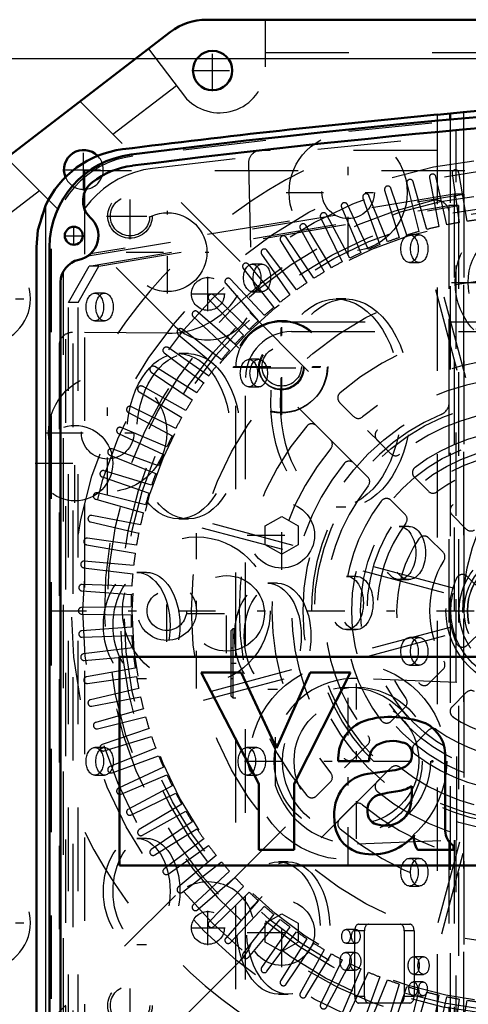
# Model space of a CAD drawing. Units: inches. Extents: x 14 to 228, y 19 to 250.
# Drawn here: x 151 to 156, y 132 to 144 of the extents above; entities that cross this region are included whole.
import ezdxf

# ---------------------------------------------------------------- set-up
doc = ezdxf.new("R2010")
doc.units = ezdxf.units.IN
doc.header["$MEASUREMENT"] = 0
doc.linetypes.add('Center', pattern=[1.5, 0.45, -0.5, 0.05, -0.5])
doc.linetypes.add('Dashed', pattern=[2, 1, -1])
for name, color, linetype, lineweight in [('2d ConnectionPoints', 7, 'Continuous', 50), ('AM_0', 7, 'Continuous', 50), ('AM_4', 3, 'Continuous', 25), ('AM_5', 3, 'Continuous', 25), ('AM_7', 7, 'Center', 25), ('AM_9', 6, 'Dashed', 25)]:
    doc.layers.add(name, color=color, linetype=linetype, lineweight=lineweight)
doc.dimstyles.get("Standard").update_dxf_attribs({"dimtxt": 0.18, "dimasz": 0.18, "dimexe": 0.18, "dimexo": 0.0625, "dimgap": 0.09, "dimtad": 0, "dimtih": 1, "dimtoh": 1, "dimdec": 4, "dimzin": 0, "dimdsep": 46, "dimtxsty": 'Standard', "dimcen": 0.09, "dimadec": 0, "dimazin": 0, "dimtfac": 1, "dimtdec": 4, "dimtofl": 0, "dimtmove": 0, "dimatfit": 3, "dimfxl": 0, "dimtolj": 1, "dimtzin": 0, "dimarcsym": 0})

# ---------------------------------------------------------------- blocks, each defined once
blk = doc.blocks.new('64_C2366610975x751_2_0_in_GC3JV_1_1_GN_Wire_Rope_Hoist_900')
at = {"layer": 'AM_0'}
for p, q in [((151.751, 135.912), (151.751, 133.412)), ((159.251, 135.912), (151.751, 135.912)), ((153.208, 135.727), (152.728, 135.727)), ((152.728, 135.727), (153.42, 134.388)), ((153.633, 134.819), (153.208, 135.727)), ((154.036, 135.727), (153.633, 134.819)), ((153.846, 134.388), (154.519, 135.727)), ((154.519, 135.727), (154.036, 135.727)), ((155.656, 133.826), (155.656, 134.692)), ((154.374, 134.662), (154.744, 134.662)), ((155.02, 134.549), (154.727, 134.509)), ((153.42, 134.388), (153.42, 133.597)), ((153.846, 133.597), (153.846, 134.388)), ((155.257, 134.302), (155.257, 134.362)), ((155.754, 133.597), (155.754, 133.649)), ((153.42, 133.597), (153.846, 133.597)), ((155.326, 133.597), (155.754, 133.597)), ((151.751, 133.412), (159.251, 133.412))]:
    blk.add_line(p, q, dxfattribs=at)
for centre, radius, start, end in [((154.989, 134.241), 0.953, 88.3554, 110.8649), ((154.982, 133.922), 1.272, 69.9647, 88.46), ((154.854, 134.696), 0.481, 115.0977, 184.112), ((155.23, 134.733), 0.428, 354.5855, 63.9227), ((155.025, 134.521), 0.384, 70.4097, 120.3305), ((154.98, 134.671), 0.236, 129.2364, 182.2289), ((155.127, 134.756), 0.131, 354.6488, 78.1371), ((155.096, 134.736), 0.161, 291.6815, 2.7226), ((154.935, 135.124), 0.581, 278.4198, 292.3299), ((154.784, 134.061), 0.451, 97.286, 139.8233), ((154.865, 134.018), 0.542, 141.8363, 187.5292), ((155.028, 134.736), 0.438, 277.9803, 301.5345), ((154.914, 134.075), 0.191, 99.5803, 188.2712), ((155.281, 132.708), 1.605, 96.8957, 104.3923), ((154.519, 134.29), 0.738, 350.0381, 0.8936), ((154.925, 134.197), 0.323, 304.9294, 353.83), ((154.877, 134.049), 0.152, 180.6769, 250.9499), ((154.727, 133.948), 0.399, 180.1965, 250.7689), ((154.936, 134.259), 0.37, 252.9658, 298.0033), ((154.785, 134.195), 0.651, 253.1308, 319.9217), ((155.527, 133.739), 0.246, 171.5597, 215.3809), ((155.879, 133.833), 0.223, 181.923, 235.8373)]:
    blk.add_arc(centre, radius, start, end, dxfattribs=at)
blk = doc.blocks.new('65_0643003950_CUBICLE_YAL_0_in_GC3JV_1_1_GN_Wire_Rope_Hoist_900')
at = {"layer": 'AM_0'}
for p, q in [((150.91, 140.829), (150.91, 128.494)), ((151.042, 140.407), (151.042, 128.917))]:
    blk.add_line(p, q, dxfattribs=at)
blk.add_circle((151.201, 140.966), 0.108, dxfattribs=at)
for centre, radius, start, end in [((166.705, 24.744), 118.129, 82.82511, 97.20556), ((166.705, 24.736), 118.003, 92.78195, 97.2059), ((152.029, 140.829), 1.119, 97.2056, 180), ((152.027, 140.829), 0.985, 97.206, 127.7439), ((151.587, 141.386), 0.276, 126.1646, 226.5238), ((151.2, 140.966), 0.296, 281.9405, 48.0765), ((151.318, 140.407), 0.276, 101.9405, 180)]:
    blk.add_arc(centre, radius, start, end, dxfattribs=at)
at = {"layer": 'AM_7'}
for p, q in [((151.201, 140.852), (151.201, 141.079)), ((151.088, 140.966), (151.315, 140.966)), ((154.592, 133.731), (154.592, 135.592))]:
    blk.add_line(p, q, dxfattribs=at)
at = {"layer": 'AM_9'}
for p, q in [((155.788, 135.607), (155.788, 142.232)), ((151.372, 140.726), (155.88, 141.464)), ((155.764, 141.464), (151.401, 140.75)), ((155.88, 141.464), (155.764, 141.464)), ((155.764, 141.464), (155.764, 135.608)), ((155.88, 141.464), (155.88, 127.848)), ((151.385, 140.601), (155.701, 141.327)), ((151.501, 140.601), (155.817, 141.327)), ((155.701, 141.327), (155.701, 135.611)), ((155.817, 141.327), (155.701, 141.327)), ((155.817, 141.327), (155.817, 127.943)), ((155.345, 140.975), (155.229, 140.975)), ((150.929, 140.81), (150.929, 128.513)), ((151.138, 140.166), (151.385, 140.601)), ((151.192, 128.671), (151.192, 140.652)), ((151.255, 140.166), (151.501, 140.601)), ((151.501, 140.601), (151.385, 140.601)), ((153.458, 140.625), (153.341, 140.625)), ((155.229, 140.644), (155.345, 140.644)), ((151.075, 140.538), (151.075, 128.785)), ((151.044, 128.885), (151.044, 140.438)), ((151.57, 140.275), (151.453, 140.275)), ((153.341, 140.294), (153.458, 140.294)), ((151.255, 140.166), (151.138, 140.166)), ((151.138, 129.104), (151.138, 140.166)), ((151.255, 129.104), (151.255, 140.166)), ((154.464, 140.207), (154.348, 140.207)), ((151.453, 139.944), (151.57, 139.944)), ((152.576, 139.551), (152.46, 139.551)), ((153.419, 139.483), (153.302, 139.483)), ((153.302, 139.152), (153.419, 139.152)), ((154.348, 137.713), (154.464, 137.713)), ((152.46, 137.569), (152.576, 137.569)), ((155.22, 137.479), (155.103, 137.479)), ((152.073, 136.927), (151.956, 136.927)), ((153.646, 136.796), (153.53, 136.796)), ((154.59, 136.879), (154.474, 136.879)), ((155.103, 136.841), (155.22, 136.841)), ((154.474, 136.241), (154.59, 136.241)), ((155.345, 136.145), (155.229, 136.145)), ((155.229, 135.814), (155.345, 135.814)), ((151.956, 135.655), (152.073, 135.655)), ((155.794, 135.607), (154.604, 135.651)), ((153.53, 135.524), (153.646, 135.524)), ((155.794, 133.716), (155.794, 135.607)), ((153.619, 134.375), (153.619, 134.948)), ((151.57, 134.825), (151.453, 134.825)), ((153.395, 134.825), (153.278, 134.825)), ((151.453, 134.494), (151.57, 134.494)), ((153.278, 134.494), (153.395, 134.494)), ((152.073, 133.736), (151.956, 133.736)), ((154.604, 133.672), (155.794, 133.716)), ((155.701, 133.713), (155.701, 127.943)), ((155.764, 133.715), (155.764, 127.848)), ((155.788, 127.091), (155.788, 133.716)), ((155.345, 133.495), (155.229, 133.495)), ((153.772, 133.454), (153.656, 133.454)), ((155.229, 133.164), (155.345, 133.164)), ((154.62, 132.706), (155.233, 132.706)), ((154.584, 132.643), (154.467, 132.643)), ((154.687, 132.627), (154.571, 132.627)), ((154.571, 131.839), (154.571, 132.627)), ((154.687, 131.839), (154.687, 132.627)), ((155.166, 132.627), (155.166, 131.839)), ((155.283, 132.627), (155.166, 132.627)), ((155.283, 132.627), (155.283, 131.839)), ((151.956, 132.464), (152.073, 132.464)), ((154.467, 132.477), (154.584, 132.477)), ((154.578, 132.366), (154.461, 132.366)), ((155.396, 132.316), (155.279, 132.316)), ((154.461, 132.154), (154.578, 132.154)), ((155.279, 132.104), (155.396, 132.104)), ((155.39, 132.013), (155.273, 132.013)), ((153.656, 131.866), (153.772, 131.866)), ((154.687, 131.839), (154.571, 131.839)), ((155.283, 131.839), (155.166, 131.839)), ((155.273, 131.847), (155.39, 131.847)), ((155.233, 131.76), (154.62, 131.76))]:
    blk.add_line(p, q, dxfattribs=at)
for radius in [0.887, 0.749]:
    blk.add_circle((154.592, 134.662), radius, dxfattribs=at)
for centre, radius, start, end in [((166.705, 25.015), 117.838, 82.8168, 97.21394), ((152.048, 140.81), 1.119, 97.2139, 180), ((154.567, 134.662), 0.991, 87.8664, 163.1729), ((154.567, 134.662), 0.991, 196.8271, 272.1336)]:
    blk.add_arc(centre, radius, start, end, dxfattribs=at)
for centre, major_axis in [((155.229, 140.81), (0, 0.166)), ((155.345, 140.81), (0, 0.166)), ((153.341, 140.46), (0, 0.165)), ((153.458, 140.46), (0, 0.166)), ((151.453, 140.11), (0, 0.166)), ((151.57, 140.11), (0, 0.166)), ((154.348, 138.96), (0, 1.247)), ((154.464, 138.96), (0, 1.247)), ((152.46, 138.56), (0, 0.991)), ((152.576, 138.56), (0, 0.991)), ((153.302, 139.317), (0, 0.165)), ((153.419, 139.317), (0, 0.166)), ((155.103, 137.16), (0, 0.319)), ((155.22, 137.16), (0, 0.319)), ((151.956, 136.291), (0, 0.636)), ((152.073, 136.291), (0, 0.636)), ((153.53, 136.16), (0, 0.636)), ((153.646, 136.16), (0, 0.636)), ((154.474, 136.56), (0, 0.319)), ((154.59, 136.56), (0, 0.319)), ((155.229, 135.98), (0, 0.166)), ((155.345, 135.98), (0, 0.166)), ((151.453, 134.66), (0, 0.166)), ((151.57, 134.66), (0, 0.165)), ((153.278, 134.66), (0, 0.166)), ((153.395, 134.66), (0, 0.166)), ((151.956, 133.1), (0, 0.636)), ((152.073, 133.1), (0, 0.636)), ((155.229, 133.33), (0, 0.166)), ((155.345, 133.33), (0, 0.166)), ((153.656, 132.66), (0, 0.794)), ((153.772, 132.66), (0, 0.794)), ((154.467, 132.56), (0, 0.0827)), ((154.584, 132.56), (0, 0.0827)), ((154.461, 132.26), (0, 0.106)), ((154.578, 132.26), (0, 0.106)), ((155.279, 132.21), (0, 0.106)), ((155.396, 132.21), (0, 0.106)), ((155.273, 131.93), (0, 0.0827)), ((155.39, 131.93), (0, 0.0827))]:
    blk.add_ellipse(centre, major_axis=major_axis, ratio=0.62932, dxfattribs=at)
for centre, start_param, end_param in [((154.62, 132.627), 0, 1.570796), ((154.737, 132.627), 0, 1.570796), ((155.116, 132.627), 4.712389, 6.283185), ((155.233, 132.627), 4.712389, 6.283185), ((154.62, 131.839), 1.570796, 3.141593), ((154.737, 131.839), 1.570796, 3.141593), ((155.116, 131.839), 3.141593, 4.712389), ((155.233, 131.839), 3.141593, 4.712389)]:
    blk.add_ellipse(centre, major_axis=(0, 0.0788), ratio=0.62932, start_param=start_param, end_param=end_param, dxfattribs=at)
blk = doc.blocks.new('66_SHR6_2727016130_0_in_GC3JV_1_1_GN_Wire_Rope_Hoist_900')
at = {"layer": 'AM_7'}
for p, q in [((151.875, 140.923), (151.875, 141.481)), ((151.595, 141.202), (152.154, 141.202)), ((155.732, 140.406), (157.49, 140.406)), ((152.316, 136.093), (152.316, 136.838)), ((150.902, 136.466), (162.32, 136.466)), ((151.875, 131.45), (151.875, 132.009))]:
    blk.add_line(p, q, dxfattribs=at)
at = {"layer": 'AM_9'}
for p, q in [((151.331, 141.745), (151.331, 131.186)), ((161.891, 141.745), (151.331, 141.745)), ((155.467, 141.659), (155.58, 141.076)), ((155.677, 141.097), (155.544, 141.675)), ((155.74, 141.712), (155.823, 141.124)), ((155.921, 141.14), (155.818, 141.724)), ((155.198, 140.974), (155.005, 141.535)), ((155.197, 141.592), (155.34, 141.016)), ((155.436, 141.042), (155.273, 141.612)), ((154.669, 141.416), (154.872, 140.858)), ((154.964, 140.894), (154.742, 141.444)), ((154.93, 141.511), (155.104, 140.943)), ((154.412, 141.308), (154.644, 140.761)), ((154.735, 140.802), (154.484, 141.34)), ((154.162, 141.186), (154.422, 140.652)), ((154.511, 140.698), (154.232, 141.222)), ((155.705, 138.968), (155.705, 141.234)), ((153.918, 141.051), (154.206, 140.532)), ((154.292, 140.582), (153.986, 141.091)), ((154.08, 140.455), (153.748, 140.947)), ((153.682, 140.904), (153.996, 140.401)), ((153.453, 140.745), (153.794, 140.258)), ((153.874, 140.317), (153.517, 140.791)), ((153.677, 140.168), (153.295, 140.623)), ((153.234, 140.574), (153.599, 140.106)), ((153.023, 140.391), (153.413, 139.943)), ((153.487, 140.01), (153.082, 140.444)), ((156.42, 137.331), (155.614, 140.339)), ((153.306, 139.841), (152.879, 140.254)), ((155.538, 140.319), (156.344, 137.311)), ((152.823, 140.198), (153.235, 139.771)), ((152.633, 139.995), (153.067, 139.59)), ((153.134, 139.664), (152.685, 140.053)), ((152.454, 139.782), (152.908, 139.4)), ((152.971, 139.477), (152.503, 139.843)), ((152.286, 139.56), (152.76, 139.202)), ((152.818, 139.283), (152.332, 139.623)), ((152.676, 139.08), (152.173, 139.395)), ((152.13, 139.329), (152.622, 138.997)), ((152.545, 138.871), (152.025, 139.159)), ((151.986, 139.091), (152.495, 138.785)), ((154.39, 138.965), (154.558, 138.797)), ((151.855, 138.845), (152.379, 138.566)), ((152.424, 138.655), (151.891, 138.915)), ((154.28, 138.519), (154.112, 138.687)), ((151.737, 138.593), (152.275, 138.342)), ((152.315, 138.433), (151.769, 138.665)), ((154.838, 138.517), (155.006, 138.349)), ((151.632, 138.335), (152.183, 138.112)), ((152.218, 138.205), (151.661, 138.408)), ((154.727, 138.071), (154.559, 138.239)), ((152.133, 137.973), (151.566, 138.146)), ((151.541, 138.072), (152.103, 137.878)), ((155.286, 138.069), (155.455, 137.9)), ((152.061, 137.736), (151.485, 137.88)), ((151.464, 137.804), (152.035, 137.64)), ((155.177, 137.621), (155.008, 137.79)), ((151.401, 137.533), (151.98, 137.399)), ((152, 137.497), (151.418, 137.61)), ((155.766, 136.733), (152.758, 137.539)), ((155.738, 137.617), (155.909, 137.446)), ((152.737, 137.463), (155.745, 136.657)), ((151.953, 137.254), (151.365, 137.337)), ((155.63, 137.168), (155.46, 137.339)), ((151.353, 137.259), (151.937, 137.156)), ((151.918, 137.009), (151.327, 137.061)), ((151.318, 136.982), (151.908, 136.91)), ((156.102, 136.696), (155.92, 136.878)), ((151.298, 136.705), (151.891, 136.663)), ((151.896, 136.763), (151.303, 136.783)), ((151.887, 136.515), (151.293, 136.505)), ((151.293, 136.426), (151.887, 136.416)), ((151.891, 136.268), (151.298, 136.227)), ((155.745, 136.275), (152.737, 135.469)), ((155.92, 136.053), (156.102, 136.235)), ((151.303, 136.148), (151.896, 136.169)), ((152.758, 135.392), (155.766, 136.198)), ((151.908, 136.021), (151.318, 135.949)), ((151.327, 135.871), (151.918, 135.923)), ((151.937, 135.776), (151.353, 135.673)), ((155.46, 135.593), (155.63, 135.764)), ((151.365, 135.595), (151.953, 135.678)), ((156.344, 135.621), (155.538, 132.612)), ((151.98, 135.532), (151.401, 135.399)), ((155.614, 132.592), (156.42, 135.6)), ((151.418, 135.322), (152, 135.435)), ((155.909, 135.485), (155.738, 135.314)), ((152.035, 135.291), (151.464, 135.127)), ((155.008, 135.141), (155.177, 135.31)), ((151.485, 135.051), (152.061, 135.195)), ((152.103, 135.053), (151.541, 134.86)), ((155.455, 135.032), (155.286, 134.863)), ((151.566, 134.785), (152.133, 134.959)), ((152.183, 134.819), (151.632, 134.597)), ((154.559, 134.692), (154.727, 134.861)), ((151.661, 134.523), (152.218, 134.726)), ((152.275, 134.59), (151.737, 134.339)), ((155.006, 134.582), (154.838, 134.414)), ((151.769, 134.267), (152.315, 134.499)), ((152.379, 134.365), (151.855, 134.087)), ((154.112, 134.245), (154.28, 134.413)), ((151.891, 134.017), (152.424, 134.277)), ((152.495, 134.147), (151.986, 133.841)), ((154.558, 134.134), (154.39, 133.966)), ((152.025, 133.773), (152.545, 134.061)), ((152.622, 133.935), (152.13, 133.603)), ((152.173, 133.537), (152.676, 133.851)), ((152.76, 133.729), (152.286, 133.372)), ((152.332, 133.308), (152.818, 133.649)), ((152.908, 133.531), (152.454, 133.15)), ((152.503, 133.089), (152.971, 133.454)), ((153.067, 133.342), (152.633, 132.937)), ((152.685, 132.878), (153.134, 133.268)), ((153.235, 133.16), (152.823, 132.733)), ((152.879, 132.678), (153.306, 133.09)), ((153.413, 132.988), (153.023, 132.54)), ((153.082, 132.488), (153.487, 132.922)), ((153.599, 132.826), (153.234, 132.358)), ((153.295, 132.308), (153.677, 132.763)), ((153.794, 132.673), (153.453, 132.187)), ((153.517, 132.141), (153.874, 132.615)), ((153.996, 132.531), (153.682, 132.027)), ((153.748, 131.985), (154.08, 132.477)), ((154.206, 132.399), (153.918, 131.88)), ((153.986, 131.841), (154.292, 132.35)), ((154.422, 132.279), (154.162, 131.746)), ((154.232, 131.71), (154.511, 132.234)), ((154.644, 132.17), (154.412, 131.624)), ((154.484, 131.592), (154.735, 132.13)), ((154.872, 132.073), (154.669, 131.515)), ((154.742, 131.487), (154.964, 132.038)), ((155.104, 131.988), (154.93, 131.42)), ((155.005, 131.396), (155.198, 131.957)), ((155.34, 131.915), (155.197, 131.339)), ((155.273, 131.319), (155.436, 131.89)), ((155.58, 131.855), (155.467, 131.272)), ((155.544, 131.256), (155.677, 131.835)), ((155.823, 131.808), (155.74, 131.22)), ((155.818, 131.207), (155.921, 131.792))]:
    blk.add_line(p, q, dxfattribs=at)
for centre, radius in [((156.611, 136.466), 5.437), ((156.611, 136.466), 5.3), ((156.611, 136.466), 5.012), ((151.875, 141.202), 0.266), ((156.611, 136.466), 4.854), ((156.611, 136.466), 4.807), ((156.611, 136.466), 4.709), ((156.611, 140.406), 0.837), ((156.611, 140.406), 0.68), ((156.611, 136.466), 4), ((156.611, 136.466), 0.946), ((156.611, 136.466), 0.887), ((156.611, 136.466), 0.788), ((156.611, 136.466), 0.727), ((156.611, 136.466), 0.688), ((156.611, 136.466), 0.684), ((152.316, 136.466), 0.355), ((152.316, 136.466), 0.236), ((151.875, 131.73), 0.266)]:
    blk.add_circle(centre, radius, dxfattribs=at)
for centre, radius, start, end in [((155.779, 141.717), 0.0394, 10, 188), ((156.611, 136.466), 5.91, 116.7049, 153.2951), ((155.235, 141.602), 0.0394, 16, 194), ((155.506, 141.667), 0.0394, 13, 191), ((154.968, 141.523), 0.0394, 19, 197), ((154.706, 141.43), 0.0394, 22, 200), ((156.611, 136.466), 5.043, 102.5764, 77.4236), ((154.448, 141.323), 0.0394, 25, 203), ((155.547, 141.234), 0.158, 0, 102.5764), ((154.197, 141.203), 0.0394, 28, 206), ((153.952, 141.07), 0.0394, 31, 209), ((156.611, 136.466), 4.724, 102.6031, 104.3969), ((156.611, 136.466), 4.724, 99.6031, 101.3969), ((156.611, 136.466), 4.724, 96.6031, 98.3969), ((153.715, 140.925), 0.0394, 34, 212), ((156.611, 136.466), 4.724, 108.6031, 110.3969), ((156.611, 136.466), 4.724, 105.6031, 107.3969), ((156.611, 136.466), 4.724, 111.6031, 113.3969), ((153.486, 140.767), 0.0394, 37, 215), ((156.611, 136.466), 4.724, 114.6031, 116.3969), ((153.265, 140.598), 0.0394, 40, 218), ((156.611, 136.466), 4.724, 117.6031, 119.3969), ((156.611, 136.466), 4.724, 120.6031, 122.3969), ((153.053, 140.417), 0.0394, 43, 221), ((156.611, 136.466), 4.724, 123.6031, 125.3969), ((152.851, 140.225), 0.0394, 46, 224), ((156.611, 136.466), 4.724, 126.6031, 128.3969), ((156.611, 136.466), 4.724, 129.6031, 131.3969), ((152.66, 140.024), 0.0394, 49, 227), ((156.611, 136.466), 4.724, 132.6031, 134.3969), ((156.611, 136.466), 3.428, 49.7201, 130.2799), ((152.479, 139.812), 0.0394, 52, 230), ((156.611, 136.466), 4.724, 135.6031, 137.3969), ((152.309, 139.591), 0.0394, 55, 233), ((156.611, 136.466), 4.724, 138.6031, 140.3969), ((152.152, 139.362), 0.0394, 58, 236), ((156.611, 136.466), 4.724, 141.6031, 143.3969), ((156.611, 136.466), 3.034, 50.0797, 129.9203), ((152.006, 139.124), 0.0394, 61, 239), ((156.611, 136.466), 4.724, 144.6031, 146.3969), ((156.611, 136.466), 2.797, 50.8181, 129.1819), ((154.446, 139.021), 0.0787, 130.2799, 225), ((156.611, 136.466), 4.724, 147.6031, 149.3969), ((155.547, 138.968), 0.158, 293.0357, 0), ((151.873, 138.88), 0.0394, 64, 242), ((156.611, 136.466), 2.561, 113.0357, 66.9643), ((156.611, 136.466), 2.403, 51.3747, 128.6253), ((156.611, 136.466), 4.724, 150.6031, 152.3969), ((154.056, 138.631), 0.0787, 45, 139.7201), ((154.614, 138.853), 0.0787, 225, 309.9203), ((151.754, 138.628), 0.0394, 67, 245), ((156.611, 136.466), 3.428, 139.7201, 220.2799), ((154.893, 138.573), 0.0787, 129.182, 225), ((156.611, 136.466), 2.167, 52.5835, 127.4165), ((156.611, 136.466), 4.724, 153.6031, 155.3969), ((154.224, 138.463), 0.0787, 320.0797, 45), ((151.647, 138.371), 0.0394, 70, 248), ((156.611, 136.466), 4.724, 156.6031, 158.3969), ((156.611, 136.466), 3.034, 140.0797, 219.9203), ((155.062, 138.405), 0.0787, 225, 308.6253), ((156.611, 136.466), 2.797, 140.8181, 219.1819), ((154.504, 138.183), 0.0787, 45, 140.8181), ((156.611, 136.466), 1.773, 53.559, 126.441), ((151.554, 138.109), 0.0394, 73, 251), ((156.611, 136.466), 4.724, 159.6031, 161.3969), ((155.342, 138.124), 0.0787, 127.4165, 225), ((154.672, 138.015), 0.0787, 321.3747, 45), ((156.611, 136.466), 1.537, 55.8966, 124.1034), ((151.475, 137.842), 0.0394, 76, 254), ((156.611, 136.466), 4.724, 162.6031, 164.3969), ((156.611, 136.466), 2.403, 141.3747, 218.6253), ((155.511, 137.955), 0.0787, 225, 306.441), ((156.611, 136.466), 2.167, 142.5835, 217.4165), ((154.952, 137.735), 0.0787, 45, 142.5835), ((156.611, 136.466), 4.724, 165.6031, 167.3969), ((155.794, 137.673), 0.0787, 124.1034, 225), ((151.41, 137.571), 0.0394, 79, 257), ((156.611, 136.466), 1.773, 143.559, 216.441), ((155.121, 137.566), 0.0787, 323.559, 45), ((156.611, 136.466), 4.724, 168.6031, 170.3969), ((155.965, 137.502), 0.0787, 225, 301.9591), ((151.359, 137.298), 0.0394, 82, 260), ((156.611, 136.466), 1.537, 145.8966, 214.1034), ((155.404, 137.283), 0.0787, 45, 145.8966), ((156.611, 136.466), 4.724, 171.6031, 173.3969), ((155.575, 137.112), 0.0787, 328.0409, 45), ((151.323, 137.022), 0.0394, 85, 263), ((156.611, 136.466), 1.143, 148.0409, 211.9591), ((156.611, 136.466), 4.724, 174.6031, 176.3969), ((156.611, 136.466), 0.906, 154.4544, 205.5456), ((155.864, 136.823), 0.0787, 45, 154.4544), ((151.301, 136.744), 0.0394, 88, 266), ((156.611, 136.466), 4.724, 177.6031, 179.3969), ((151.294, 136.466), 0.0394, 91, 269), ((156.611, 136.466), 4.724, 180.6031, 182.3969), ((151.301, 136.187), 0.0394, 94, 272), ((156.611, 136.466), 4.724, 183.6031, 185.3969), ((155.864, 136.109), 0.0787, 205.5456, 315), ((151.323, 135.91), 0.0394, 97, 275), ((156.611, 136.466), 4.724, 186.6031, 188.3969), ((155.575, 135.819), 0.0787, 315, 31.9591), ((151.359, 135.634), 0.0394, 100, 278), ((156.611, 136.466), 4.724, 189.6031, 191.3969), ((155.404, 135.648), 0.0787, 214.1034, 315), ((155.965, 135.43), 0.0787, 58.0409, 135), ((151.41, 135.36), 0.0394, 103, 281), ((156.611, 136.466), 4.724, 192.6031, 194.3969), ((155.121, 135.366), 0.0787, 315, 36.441), ((155.794, 135.259), 0.0787, 135, 235.8966), ((156.611, 136.466), 4.724, 195.6031, 197.3969), ((154.952, 135.197), 0.0787, 217.4165, 315), ((156.611, 136.466), 1.537, 235.8966, 304.1034), ((151.475, 135.09), 0.0394, 106, 284), ((155.511, 134.976), 0.0787, 53.559, 135), ((156.611, 136.466), 1.773, 233.559, 306.441), ((156.611, 136.466), 4.724, 198.6031, 200.3969), ((154.672, 134.916), 0.0787, 315, 38.6253), ((151.554, 134.823), 0.0394, 109, 287), ((155.342, 134.807), 0.0787, 135, 232.5835), ((156.611, 136.466), 4.724, 201.6031, 203.3969), ((154.504, 134.748), 0.0787, 219.1819, 315), ((156.611, 136.466), 2.167, 232.5835, 307.4165), ((151.647, 134.56), 0.0394, 112, 290), ((155.062, 134.527), 0.0787, 51.3747, 135), ((156.611, 136.466), 2.403, 231.3747, 308.6253), ((156.611, 136.466), 4.724, 204.6031, 206.3969), ((154.224, 134.468), 0.0787, 315, 39.9203), ((151.754, 134.303), 0.0394, 115, 293), ((154.893, 134.358), 0.0787, 135, 230.8181), ((156.611, 136.466), 4.724, 207.6031, 209.3969), ((154.056, 134.301), 0.0787, 220.2799, 315), ((156.611, 136.466), 2.797, 230.8181, 309.1819), ((151.873, 134.052), 0.0394, 118, 296), ((154.614, 134.079), 0.0787, 50.0797, 135), ((156.611, 136.466), 3.034, 230.0797, 309.9203), ((156.611, 136.466), 4.724, 210.6031, 212.3969), ((154.446, 133.911), 0.0787, 135, 229.7201), ((156.611, 136.466), 4.724, 213.6031, 215.3969), ((156.611, 136.466), 3.428, 229.7201, 310.2799), ((156.611, 136.466), 5.91, 206.7049, 243.2951), ((152.006, 133.807), 0.0394, 121, 299), ((156.611, 136.466), 4.724, 216.6031, 218.3969), ((152.152, 133.57), 0.0394, 124, 302), ((152.309, 133.34), 0.0394, 127, 305), ((156.611, 136.466), 4.724, 219.6031, 221.3969), ((156.611, 136.466), 4.724, 222.6031, 224.3969), ((152.479, 133.12), 0.0394, 130, 308), ((156.611, 136.466), 4.724, 225.6031, 227.3969), ((152.66, 132.908), 0.0394, 133, 311), ((156.611, 136.466), 4.724, 228.6031, 230.3969), ((152.851, 132.706), 0.0394, 136, 314), ((156.611, 136.466), 4.724, 231.6031, 233.3969), ((156.611, 136.466), 4.724, 234.6031, 236.3969), ((153.053, 132.514), 0.0394, 139, 317), ((156.611, 136.466), 4.724, 237.6031, 239.3969), ((153.265, 132.334), 0.0394, 142, 320), ((156.611, 136.466), 4.724, 240.6031, 242.3969), ((156.611, 136.466), 4.724, 243.6031, 245.3969), ((153.486, 132.164), 0.0394, 145, 323), ((156.611, 136.466), 4.724, 246.6031, 248.3969), ((153.715, 132.007), 0.0394, 148, 326), ((156.611, 136.466), 4.724, 249.6031, 251.3969), ((156.611, 136.466), 4.724, 252.6031, 254.3969), ((153.952, 131.861), 0.0394, 151, 329), ((156.611, 136.466), 4.724, 255.6031, 257.3969), ((156.611, 136.466), 4.724, 258.6031, 260.3969), ((154.197, 131.728), 0.0394, 154, 332), ((156.611, 136.466), 4.724, 261.6031, 263.3969)]:
    blk.add_arc(centre, radius, start, end, dxfattribs=at)
blk = doc.blocks.new('67_SHR6_2527013300_0_in_GC3JV_1_1_GN_Wire_Rope_Hoist_900')
at = {"layer": 'AM_0'}
for p, q in [((152.794, 143.558), (160.428, 143.558)), ((149.796, 141.443), (152.362, 143.411))]:
    blk.add_line(p, q, dxfattribs=at)
blk.add_circle((152.866, 142.947), 0.236, dxfattribs=at)
for centre, radius, start, end in [((152.794, 142.849), 0.709, 90, 127.5), ((151.319, 141.758), 0.236, 44.7838, 202.2775)]:
    blk.add_arc(centre, radius, start, end, dxfattribs=at)
at = {"layer": 'AM_7'}
for p, q in [((152.866, 142.699), (152.866, 143.196)), ((152.618, 142.947), (153.115, 142.947)), ((151.319, 141.509), (151.319, 142.006)), ((151.071, 141.758), (151.567, 141.758)), ((151.876, 140.952), (151.876, 141.449)), ((151.628, 141.2), (152.124, 141.2)), ((152.81, 140.06), (152.81, 140.474)), ((152.603, 140.267), (153.016, 140.267)), ((149.55, 140.21), (150.709, 140.21)), ((153.687, 138.81), (153.687, 139.969)), ((153.108, 139.39), (154.266, 139.39)), ((153.416, 139.381), (153.975, 139.381)), ((151.215, 137.762), (151.215, 138.713)), ((150.739, 138.237), (151.69, 138.237)), ((153.695, 136.958), (153.695, 137.786)), ((152.672, 135.535), (152.672, 137.397)), ((153.282, 137.372), (154.109, 137.372)), ((153.147, 135.835), (153.082, 135.835)), ((153.695, 132.191), (153.695, 133.018)), ((152.81, 132.455), (152.81, 132.868)), ((149.55, 132.721), (150.709, 132.721)), ((152.603, 132.661), (153.016, 132.661)), ((153.282, 132.605), (154.109, 132.605)), ((151.876, 131.483), (151.876, 131.979))]:
    blk.add_line(p, q, dxfattribs=at)
at = {"layer": 'AM_9'}
for p, q in [((153.501, 142.993), (153.501, 143.558)), ((152.095, 143.207), (152.553, 142.61)), ((153.501, 143.164), (159.721, 143.164)), ((151.67, 142.184), (152.431, 142.768)), ((153.197, 140.657), (151.276, 142.578)), ((152.416, 139.877), (150.394, 141.901)), ((150.19, 141.049), (150.788, 141.507)), ((153.311, 140.044), (154.875, 138.48)), ((153.695, 139.933), (156.133, 139.933)), ((154.596, 138.202), (153.034, 139.764)), ((153.814, 139.815), (156.251, 139.815)), ((153.144, 129.925), (153.144, 139.381)), ((153.262, 130.044), (153.262, 139.263)), ((153.498, 137.486), (153.695, 137.599)), ((153.695, 137.599), (153.892, 137.486)), ((153.498, 137.258), (153.498, 137.486)), ((153.892, 137.486), (153.892, 137.258)), ((153.695, 137.144), (153.498, 137.258)), ((153.892, 137.258), (153.695, 137.144)), ((153.107, 136.249), (153.085, 136.227)), ((153.085, 136.227), (153.085, 135.444)), ((153.144, 136.249), (153.107, 136.249)), ((153.107, 136.249), (153.107, 135.422)), ((153.107, 136.017), (153.085, 136.017)), ((153.085, 135.653), (153.107, 135.653)), ((153.085, 135.444), (153.107, 135.422)), ((153.107, 135.422), (153.144, 135.422)), ((153.033, 133.166), (154.596, 134.73)), ((154.875, 134.451), (153.312, 132.888)), ((150.396, 131.028), (152.42, 133.051)), ((153.498, 132.718), (153.695, 132.832)), ((153.695, 132.832), (153.892, 132.718)), ((153.498, 132.491), (153.498, 132.718)), ((153.892, 132.718), (153.892, 132.491)), ((153.695, 132.377), (153.498, 132.491)), ((153.892, 132.491), (153.695, 132.377)), ((153.199, 132.271), (151.278, 130.352))]:
    blk.add_line(p, q, dxfattribs=at)
for centre, radius in [((151.876, 141.2), 0.236), ((152.81, 140.267), 0.197), ((153.687, 139.39), 0.552), ((153.687, 139.39), 0.266), ((153.695, 139.381), 0.266), ((156.611, 136.466), 2.66), ((156.611, 136.466), 2.522), ((158.422, 136.466), 2.554), ((151.215, 138.237), 0.453), ((156.611, 136.466), 2.076), ((156.611, 136.466), 1.97), ((156.611, 136.466), 1.891), ((153.695, 137.372), 0.394), ((152.672, 136.466), 0.886), ((153.695, 132.605), 0.394), ((152.81, 132.661), 0.197), ((151.876, 131.731), 0.236)]:
    blk.add_circle(centre, radius, dxfattribs=at)
for centre, radius, start, end in [((152.95, 142.993), 0.552, 223.9683, 0), ((151.319, 141.758), 0.236, 202.2775, 44.7838), ((150.129, 140.21), 0.552, 270, 90), ((152.807, 140.267), 0.552, 224.9705, 44.9969), ((153.695, 139.381), 0.552, 90, 180), ((153.814, 139.263), 0.552, 90, 180), ((150.129, 132.721), 0.552, 270, 90), ((152.81, 132.661), 0.552, 13.2387, 134.9969), ((152.81, 132.661), 0.552, 314.9705, 339.4234)]:
    blk.add_arc(centre, radius, start, end, dxfattribs=at)
blk = doc.blocks.new('68_2627004300shr6_0_in_GC3JV_1_1_GN_Wire_Rope_Hoist_900')
at = {"layer": 'AM_0'}
for p, q in [((155.558, 142.418), (155.874, 142.447)), ((155.716, 142.433), (155.716, 142.36)), ((150.752, 140.83), (150.752, 128.493))]:
    blk.add_line(p, q, dxfattribs=at)
blk.add_lwpolyline([(150.86, 141.323), (150.769, 141.033), (150.752, 140.83)], dxfattribs=at)
for centre, radius, start, end in [((166.607, 24.736), 118.2, 82.79654, 95.21004), ((166.607, 24.736), 118.2, 95.36348, 97.20346), ((151.934, 140.83), 1.182, 97.2035, 155.3457)]:
    blk.add_arc(centre, radius, start, end, dxfattribs=at)
at = {"layer": 'AM_4'}
for p, q in [((155.558, 142.418), (155.558, 142.345)), ((155.874, 142.447), (155.874, 142.375)), ((150.86, 141.323), (150.86, 128))]:
    blk.add_line(p, q, dxfattribs=at)
at = {"layer": 'AM_7'}
for p, q in [((154.492, 140.741), (154.492, 142.231)), ((153.747, 141.486), (155.236, 141.486)), ((152.325, 140.272), (152.325, 141.265)), ((151.828, 140.769), (152.821, 140.769)), ((153.695, 138.819), (153.695, 139.977)), ((153.116, 139.398), (154.275, 139.398)), ((151.607, 137.857), (151.607, 139.346)), ((150.863, 138.602), (152.352, 138.602)), ((153.034, 135.959), (153.034, 136.91)), ((152.558, 136.435), (153.51, 136.435)), ((154.492, 133.42), (154.492, 135.903)), ((153.25, 134.662), (155.733, 134.662))]:
    blk.add_line(p, q, dxfattribs=at)
at = {"layer": 'AM_9'}
for p, q in [((155.716, 142.36), (155.716, 126.963)), ((155.874, 142.375), (155.874, 126.948)), ((155.558, 142.345), (155.558, 126.978)), ((155.558, 141.99), (153.453, 141.99)), ((153.296, 141.828), (153.323, 140.806)), ((151.107, 128.723), (151.107, 140.6)), ((152.33, 139.795), (151.183, 139.805)), ((151.024, 139.647), (151.024, 129.698))]:
    blk.add_line(p, q, dxfattribs=at)
for centre, radius in [((154.492, 141.486), 0.709), ((154.492, 141.486), 0.315), ((152.325, 140.769), 0.473), ((153.695, 139.398), 0.552), ((153.695, 139.398), 0.236), ((151.607, 138.602), 0.709), ((151.607, 138.602), 0.315), ((153.034, 136.435), 0.453), ((154.492, 134.662), 1.182), ((154.492, 134.662), 0.887)]:
    blk.add_circle(centre, radius, dxfattribs=at)
for centre, radius, start, end in [((166.607, 24.462), 118.2, 82.97183, 97.02817), ((153.453, 141.833), 0.158, 90, 181.534), ((152.289, 140.6), 1.182, 97.0282, 180), ((151.934, 140.83), 1.182, 155.3457, 163.3947), ((152.338, 140.78), 0.985, 269.5182, 1.534), ((151.182, 139.647), 0.158, 89.5182, 180)]:
    blk.add_arc(centre, radius, start, end, dxfattribs=at)
blk = doc.blocks.new('*D130')
at = {"layer": 'AM_5', "color": 0, "lineweight": -2}
for p, q in [((188.68, 143.087), (129.019, 143.087)), ((129.019, 142.587), (129.019, 132.004)), ((129.019, 115.87), (129.019, 126.452)), ((165.728, 115.37), (129.019, 115.37))]:
    blk.add_line(p, q, dxfattribs=at)
at = {"layer": 'AM_5', "color": 0}
for points in [[(129.102, 142.587), (128.936, 142.587), (129.019, 143.087)], [(128.936, 115.87), (129.102, 115.87), (129.019, 115.37)]]:
    blk.add_solid(points, dxfattribs=at)
at = {"layer": 'Defpoints', "color": 0}
for p in [(129.519, 143.087), (188.68, 143.087), (165.728, 115.37)]:
    blk.add_point(p, dxfattribs=at)
at = {"layer": 'AM_5', "color": 0, "insert": (129.019, 129.228), "char_height": 1, "attachment_point": 5, "rotation": 90}
blk.add_mtext('\\A1;27.717', dxfattribs=at)

msp = doc.modelspace()

# ---------------------------------------------------------------- linework, layer by layer
at = {"layer": '2d ConnectionPoints'}
msp.add_point((155.50098, 134.66157), dxfattribs=at)
msp.add_point((155.50098, 134.66157), dxfattribs=at)

# ---------------------------------------------------------------- block references
for name in ['67_SHR6_2527013300_0_in_GC3JV_1_1_GN_Wire_Rope_Hoist_900', '68_2627004300shr6_0_in_GC3JV_1_1_GN_Wire_Rope_Hoist_900', '65_0643003950_CUBICLE_YAL_0_in_GC3JV_1_1_GN_Wire_Rope_Hoist_900', '66_SHR6_2727016130_0_in_GC3JV_1_1_GN_Wire_Rope_Hoist_900', '64_C2366610975x751_2_0_in_GC3JV_1_1_GN_Wire_Rope_Hoist_900']:
    msp.add_blockref(name, (0, 0))

# ---------------------------------------------------------------- dimensions: what is measured, and where the dimension line sits
at = {"layer": 'AM_5'}
dim = msp.add_linear_dim(base=(129.01898, 143.08657), p1=(165.72772, 115.36985), p2=(188.68008, 143.08657), angle=90, text='27.717', dimstyle='Standard', override={"dimtxt": 1, "dimasz": 0.5, "dimexe": 0, "dimexo": 0, "dimgap": 0.3}, dxfattribs=at)
dim.commit()
dim.dimension.update_dxf_attribs({"geometry": '*D130', "text_midpoint": (129.01898, 129.22821), "dimtype": 160, "text_rotation": 90})

doc.saveas('drawing.dxf')
